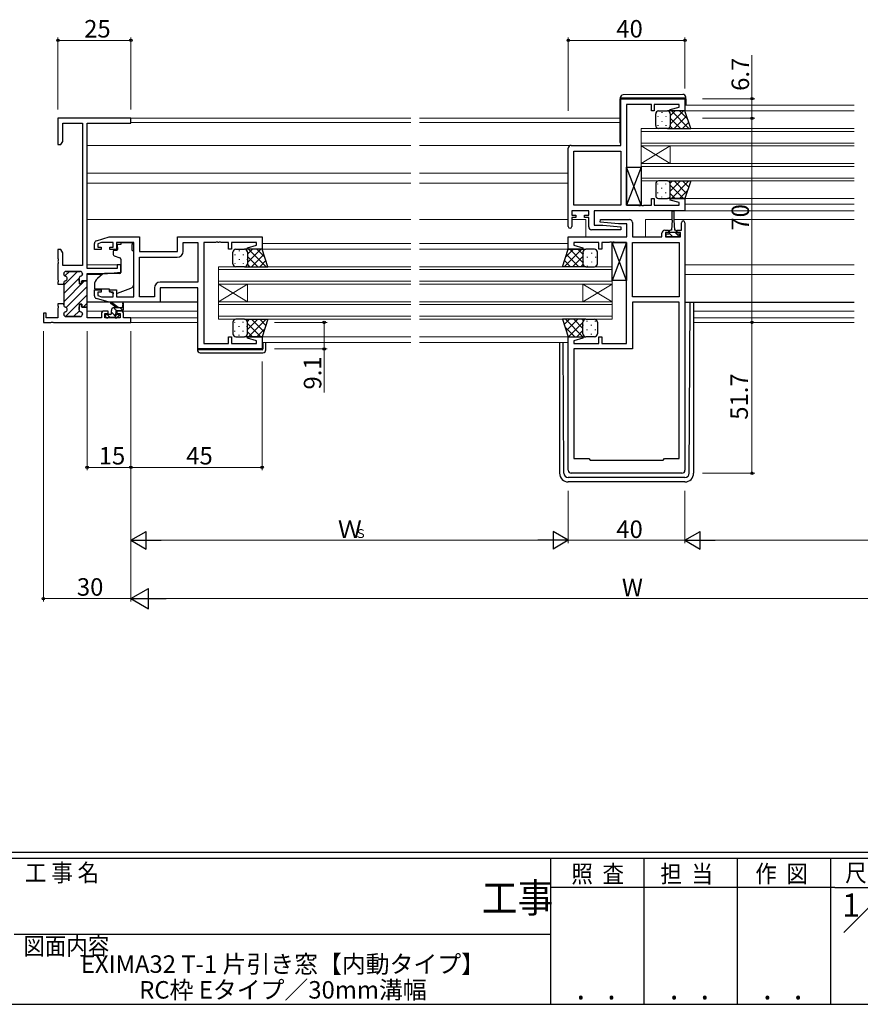
# Model space of a CAD drawing. Extents: x 0 to 1133, y 0 to 806.
# Drawn here: x 558 to 846, y 0 to 338 of the extents above; entities that cross this region are included whole.
import ezdxf
from ezdxf.enums import TextEntityAlignment as Align

# ---------------------------------------------------------------- set-up
doc = ezdxf.new("R2010")
doc.units = 0
doc.layers.add('USER1', color=3, linetype='CONTINUOUS')
doc.layers.add('YKK_ZWAK', color=7, linetype='CONTINUOUS')
for name, color, linetype, lineweight in [('YKK_11', 7, 'CONTINUOUS', 30), ('YKK_12', 2, 'CONTINUOUS', 13), ('YKK_13', 4, 'CONTINUOUS', 30), ('YKK_D', 6, 'CONTINUOUS', 13)]:
    doc.layers.add(name, color=color, linetype=linetype, lineweight=lineweight)
doc.styles.get("Standard").update_dxf_attribs({"font": 'ROMANS.SHX', "bigfont": 'EXTFONT.SHX'})
doc.styles.add('YKK_OSSTYLE1', font='romans.shx', dxfattribs={"width": 0.9, "bigfont": 'EXTFONT.SHX'})

# ---------------------------------------------------------------- blocks, each defined once
blk = doc.blocks.new('A201')
at = {"layer": 'YKK_ZWAK', "color": 254, "linetype": 'Continuous'}
for p, q in [((571, 35), (21, 35)), ((544, 34), (21, 34)), ((389, 34), (389, 9)), ((437, 34), (437, 9)), ((21, 9), (544, 9))]:
    blk.add_line(p, q, dxfattribs=at)
at = {"layer": 'YKK_ZWAK', "color": 131, "linetype": 'Continuous'}
for p, q in [((405, 34), (405, 9)), ((421, 34), (421, 9)), ((437.7, 29), (389, 29)), ((437.7, 29), (452, 29)), ((439.26, 21.33), (446.19, 28.25)), ((297, 21), (389, 21))]:
    blk.add_line(p, q, dxfattribs=at)
at = {"layer": 'YKK_ZWAK', "color": 131, "linetype": 'Continuous', "style": 'YKK_OSSTYLE1', "width": 0.9}
for s, height, p in [('工 事 名', 3, (298.87, 30.05)), ('照  査', 3, (392.56, 29.87)), ('担  当', 3, (407.82, 29.87)), ('作  図', 3, (424.09, 29.88)), ('尺  度', 3, (439.51, 30.04)), ('図面内容', 3, (298.58, 17.47)), (' ． ．', 3.5, (392.18, 9.75)), (' ． ．', 3.5, (408.18, 9.75)), (' ． ．', 3.5, (424.18, 9.75))]:
    blk.add_text(s, height=height, dxfattribs=at).set_placement(p)
at = {"layer": 'YKK_ZWAK', "color": 254, "linetype": 'Continuous', "style": 'YKK_OSSTYLE1', "width": 0.9}
blk.add_text('工事', height=5, dxfattribs=at).set_placement((377.17, 24.75))

msp = doc.modelspace()

# ---------------------------------------------------------------- linework, layer by layer
at = {"layer": 'YKK_11', "linetype": 'ByBlock', "lineweight": -2, "ltscale": 0.5}
for p, q in [((764.04, 294.5), (764.04, 310.5)), ((764.04, 310.5), (786.04, 310.5)), ((766.04, 308.57), (766.04, 274.03)), ((774.54, 308.57), (766.04, 308.57)), ((774.54, 306.3), (774.54, 308.57)), ((784.11, 308.57), (775.54, 308.57)), ((775.54, 308.57), (775.54, 306.3)), ((781.01, 306.82), (784.11, 307.65)), ((784.11, 307.65), (784.11, 308.57)), ((786.04, 310.5), (786.04, 306.3)), ((775.54, 306.3), (774.54, 306.3)), ((781.08, 306.3), (781.01, 306.82)), ((786.04, 306.3), (781.08, 306.3)), ((581.04, 252.3), (581.04, 302.17)), ((747.04, 294.5), (764.04, 294.5)), ((746.04, 266.7), (746.04, 293.5)), ((747.97, 274.03), (747.97, 292.57)), ((747.97, 292.57), (764.04, 292.57)), ((764.04, 292.57), (764.04, 274.03)), ((764.04, 292.57), (764.04, 274.03)), ((764.04, 274.03), (747.97, 274.03)), ((766.04, 274.03), (770.08, 274.03)), ((770.08, 274.03), (770.27, 273.91)), ((770.27, 273.91), (770.82, 273.91)), ((770.82, 273.91), (771, 274.03)), ((771, 274.03), (771.08, 274.03)), ((771.08, 274.03), (771.27, 273.91)), ((771.27, 273.91), (771.82, 273.91)), ((771.82, 273.91), (772, 274.03)), ((772, 274.03), (774.54, 274.03)), ((774.54, 274.03), (774.54, 276.3)), ((774.54, 276.3), (775.54, 276.3)), ((775.54, 276.3), (775.54, 274.03)), ((775.54, 274.03), (784.11, 274.03)), ((781.01, 275.78), (781.08, 276.3)), ((784.11, 274.95), (781.01, 275.78)), ((781.08, 276.3), (786.04, 276.3)), ((784.11, 274.03), (784.11, 274.95)), ((786.04, 276.3), (786.04, 272.1)), ((753.04, 272.1), (747.24, 272.1)), ((747.24, 272.1), (747.24, 270.6)), ((747.24, 270.6), (748.64, 270.6)), ((748.64, 270.6), (748.64, 269.8)), ((751.64, 269.8), (751.64, 270.6)), ((751.64, 270.6), (753.04, 270.6)), ((753.04, 270.6), (753.04, 272.1)), ((786.04, 272.1), (754.97, 272.1)), ((754.97, 272.1), (754.97, 267.1)), ((748.64, 269.8), (747.24, 269.8)), ((747.24, 269.8), (747.24, 266.7)), ((753.04, 269.8), (751.64, 269.8)), ((753.04, 266.6), (753.04, 269.8)), ((754.97, 267.1), (757.85, 267.1)), ((757.02, 268.14), (757.06, 269.1)), ((763.23, 267.6), (757.02, 268.14)), ((757.06, 269.1), (767.04, 269.1)), ((757.85, 267.1), (764.06, 266.56)), ((766.11, 267.6), (763.23, 267.6)), ((766.11, 263.1), (766.11, 267.6)), ((768.04, 268.1), (768.04, 263.1)), ((784.84, 265.4), (784.84, 268)), ((786.04, 268), (786.04, 183.1)), ((764.02, 265.6), (754.04, 265.6)), ((764.06, 266.56), (764.02, 265.6)), ((778.14, 263.1), (778.14, 264.4)), ((779.14, 265.4), (780.44, 265.4)), ((780.44, 264.6), (779.34, 264.6)), ((779.34, 264.6), (779.34, 263.1)), ((780.44, 265.4), (780.44, 264.6)), ((783.44, 264.6), (783.44, 265.4)), ((783.44, 265.4), (784.84, 265.4)), ((784.54, 264.6), (783.44, 264.6)), ((784.54, 263.1), (784.54, 264.6)), ((583.54, 258.8), (583.54, 260.86)), ((584.25, 261.81), (588.54, 263.1)), ((585.94, 261.17), (584.74, 260.81)), ((584.74, 260.81), (584.74, 259.6)), ((589.94, 261.17), (585.94, 261.17)), ((588.54, 263.1), (599.04, 263.1)), ((589.94, 259.6), (589.94, 261.17)), ((597.04, 261.17), (591.14, 261.17)), ((591.14, 261.17), (591.14, 258.8)), ((597.04, 242.63), (597.04, 261.17)), ((599.04, 263.1), (599.04, 258.1)), ((612.04, 258.1), (612.04, 263.1)), ((612.04, 263.1), (641.04, 263.1)), ((613.97, 258.17), (613.97, 261.17)), ((613.97, 261.17), (619.04, 261.17)), ((619.04, 261.17), (619.04, 247.63)), ((621.04, 261.17), (621.04, 226.63)), ((625.08, 261.17), (621.04, 261.17)), ((625.27, 261.29), (625.08, 261.17)), ((625.82, 261.29), (625.27, 261.29)), ((626, 261.17), (625.82, 261.29)), ((626.08, 261.17), (626, 261.17)), ((626.27, 261.29), (626.08, 261.17)), ((626.82, 261.29), (626.27, 261.29)), ((627, 261.17), (626.82, 261.29)), ((629.54, 261.17), (627, 261.17)), ((629.54, 258.9), (629.54, 261.17)), ((639.11, 261.17), (630.54, 261.17)), ((630.54, 261.17), (630.54, 258.9)), ((636.01, 259.42), (639.11, 260.25)), ((639.11, 260.25), (639.11, 261.17)), ((641.04, 263.1), (641.04, 258.9)), ((746.04, 258.9), (746.04, 263.1)), ((746.04, 263.1), (766.11, 263.1)), ((756.54, 261.17), (747.97, 261.17)), ((747.97, 261.17), (747.97, 260.25)), ((747.97, 260.25), (751.07, 259.42)), ((756.54, 258.9), (756.54, 261.17)), ((760.08, 261.17), (757.54, 261.17)), ((757.54, 261.17), (757.54, 258.9)), ((760.27, 261.29), (760.08, 261.17)), ((760.82, 261.29), (760.27, 261.29)), ((761, 261.17), (760.82, 261.29)), ((761.08, 261.17), (761, 261.17)), ((761.27, 261.29), (761.08, 261.17)), ((761.82, 261.29), (761.27, 261.29)), ((762, 261.17), (761.82, 261.29)), ((766.04, 261.17), (762, 261.17)), ((766.04, 226.63), (766.04, 261.17)), ((768.04, 263.1), (778.14, 263.1)), ((768.04, 242.63), (768.04, 261.17)), ((768.04, 242.63), (768.04, 261.17)), ((768.04, 261.17), (784.11, 261.17)), ((779.34, 263.1), (784.54, 263.1)), ((784.11, 261.17), (784.11, 242.63)), ((585.84, 258.8), (583.54, 258.8)), ((584.74, 259.6), (585.84, 259.6)), ((585.84, 259.6), (585.84, 258.8)), ((588.84, 258.8), (588.84, 259.6)), ((588.84, 259.6), (589.94, 259.6)), ((591.14, 258.8), (588.84, 258.8)), ((599.04, 258.1), (612.04, 258.1)), ((630.54, 258.9), (629.54, 258.9)), ((636.08, 258.9), (636.01, 259.42)), ((641.04, 258.9), (636.08, 258.9)), ((751, 258.9), (746.04, 258.9)), ((751.07, 259.42), (751, 258.9)), ((757.54, 258.9), (756.54, 258.9)), ((592.54, 253.6), (591.34, 253.6)), ((591.34, 253.6), (591.34, 252.3)), ((592.54, 250.99), (592.54, 253.6)), ((598.97, 242.63), (598.97, 256.17)), ((598.97, 242.63), (598.97, 256.17)), ((598.97, 256.17), (611.97, 256.17)), ((573.04, 250.4), (573.04, 250.5)), ((573.84, 251.3), (578.64, 251.3)), ((579.44, 250.5), (579.44, 250.4)), ((591.34, 252.3), (581.04, 252.3)), ((581.04, 248.05), (581.04, 250.6)), ((581.04, 248.05), (581.04, 250.6)), ((581.04, 250.6), (588.04, 250.6)), ((588.04, 250.6), (592.54, 250.99)), ((573.04, 246.9), (573.04, 247.3)), ((573.04, 246.9), (573.04, 240.2)), ((578.25, 248.76), (578.44, 247.05)), ((578.44, 247.05), (579.24, 247.05)), ((581.04, 248.05), (579.24, 248.05)), ((579.24, 247.05), (579.24, 248.05)), ((579.24, 248.05), (581.04, 248.05)), ((581.04, 239.05), (581.04, 248.05)), ((619.04, 247.63), (606.11, 247.63)), ((583.54, 242.95), (583.54, 245)), ((583.54, 245), (585.84, 245)), ((585.84, 244.2), (584.74, 244.2)), ((584.74, 244.2), (584.74, 242.99)), ((585.84, 245), (585.84, 244.2)), ((588.84, 244.2), (588.84, 245)), ((588.84, 245), (591.14, 245)), ((589.94, 244.2), (588.84, 244.2)), ((589.94, 242.63), (589.94, 244.2)), ((591.14, 245), (591.14, 242.63)), ((604.11, 245.63), (604.11, 242.63)), ((619.04, 245.7), (606.04, 245.7)), ((606.04, 245.7), (606.04, 240.7)), ((619.04, 224.7), (619.04, 245.7)), ((573.04, 240.2), (571.04, 240.2)), ((573.04, 240.2), (571.04, 240.2)), ((571.04, 240.2), (571.04, 239.51)), ((573.04, 240.2), (573.04, 239.8)), ((578.25, 238.34), (578.44, 240.05)), ((578.44, 240.05), (579.24, 240.05)), ((579.24, 240.05), (579.24, 239.05)), ((588.54, 240.7), (584.25, 241.99)), ((584.74, 242.99), (585.94, 242.63)), ((585.94, 242.63), (589.94, 242.63)), ((606.04, 240.7), (588.54, 240.7)), ((591.14, 242.63), (597.04, 242.63)), ((604.11, 242.63), (598.97, 242.63)), ((784.11, 242.63), (768.04, 242.63)), ((784.11, 240.7), (768.04, 240.7)), ((768.04, 240.7), (768.04, 224.7)), ((784.11, 187.1), (784.11, 240.7)), ((784.11, 187.1), (784.11, 240.7)), ((567.04, 237), (566.04, 237)), ((566.04, 237), (566.04, 233.8)), ((567.04, 235.43), (567.04, 237)), ((571.04, 239.51), (571.16, 239.33)), ((571.16, 238.78), (571.04, 238.59)), ((571.04, 238.59), (571.04, 235.43)), ((571.16, 239.33), (571.16, 238.78)), ((573.04, 236.7), (573.04, 236.6)), ((579.24, 239.05), (581.04, 239.05)), ((579.44, 236.6), (579.44, 236.7)), ((566.04, 233.8), (568.58, 233.8)), ((571.04, 235.43), (567.04, 235.43)), ((568.58, 233.8), (568.77, 233.92)), ((568.77, 233.92), (569.32, 233.92)), ((569.32, 233.92), (569.5, 233.8)), ((573.84, 235.8), (578.64, 235.8)), ((621.04, 226.63), (629.54, 226.63)), ((629.54, 226.63), (629.54, 228.9)), ((629.54, 228.9), (630.54, 228.9)), ((630.54, 228.9), (630.54, 226.63)), ((630.54, 226.63), (639.11, 226.63)), ((636.01, 228.38), (636.08, 228.9)), ((639.11, 227.55), (636.01, 228.38)), ((636.08, 228.9), (641.04, 228.9)), ((639.11, 226.63), (639.11, 227.55)), ((641.04, 228.9), (641.04, 224.7)), ((746.04, 183.1), (746.04, 228.9)), ((746.04, 228.9), (751, 228.9)), ((751.07, 228.38), (747.97, 227.55)), ((747.97, 227.55), (747.97, 226.63)), ((747.97, 226.63), (756.54, 226.63)), ((751, 228.9), (751.07, 228.38)), ((756.54, 226.63), (756.54, 228.9)), ((756.54, 228.9), (757.54, 228.9)), ((757.54, 228.9), (757.54, 226.63)), ((757.54, 226.63), (766.04, 226.63)), ((641.04, 224.7), (619.04, 224.7)), ((768.04, 224.7), (747.97, 224.7)), ((747.97, 224.7), (747.97, 187.1)), ((747.97, 187.1), (753.04, 187.1)), ((753.04, 187.1), (753.54, 186.6)), ((753.54, 186.6), (778.54, 186.6)), ((778.54, 186.6), (779.04, 187.1)), ((779.04, 187.1), (784.11, 187.1)), ((785.04, 182.1), (747.04, 182.1))]:
    msp.add_line(p, q, dxfattribs=at)
at = {"layer": 'YKK_11', "linetype": 'ByBlock', "lineweight": 30, "ltscale": 0.5}
for p, q in [((596.04, 303.8), (571.04, 303.8)), ((571.04, 303.8), (571.04, 294.8)), ((572.67, 295.89), (572.67, 302.17)), ((572.67, 302.17), (579.41, 302.17)), ((579.41, 302.17), (579.41, 253.3)), ((581.04, 252.3), (581.04, 302.17)), ((581.04, 302.17), (596.04, 302.17)), ((596.04, 302.17), (596.04, 303.8)), ((571.04, 294.8), (572.04, 294.8)), ((572.04, 294.8), (572.67, 295.89)), ((572.04, 258.8), (571.04, 258.8)), ((571.04, 258.8), (571.04, 255.76)), ((572.67, 257.71), (572.04, 258.8)), ((572.67, 253.3), (572.67, 257.71)), ((571.04, 255.76), (571.16, 255.58)), ((571.16, 255.03), (571.04, 254.84)), ((571.04, 254.84), (571.04, 254.76)), ((571.04, 254.76), (571.16, 254.58)), ((571.16, 254.03), (571.04, 253.84)), ((571.04, 253.84), (571.04, 248.51)), ((571.16, 255.58), (571.16, 255.03)), ((571.16, 254.58), (571.16, 254.03)), ((579.41, 253.3), (572.67, 253.3)), ((573.04, 250.5), (573.04, 250.4)), ((578.64, 251.3), (573.84, 251.3)), ((579.44, 250.4), (579.44, 250.5)), ((571.04, 248.51), (571.16, 248.33)), ((571.16, 247.78), (571.04, 247.59)), ((571.04, 247.59), (571.04, 246.9)), ((571.04, 246.9), (573.04, 246.9)), ((571.16, 248.33), (571.16, 247.78)), ((573.04, 247.3), (573.04, 246.9)), ((573.04, 246.9), (573.04, 247.3)), ((573.04, 246.9), (573.04, 240.2)), ((578.44, 247.05), (578.25, 248.76)), ((579.24, 247.05), (578.44, 247.05)), ((581.04, 248.05), (579.24, 248.05)), ((579.24, 248.05), (579.24, 247.05)), ((573.04, 239.8), (573.04, 240.2)), ((573.04, 240.2), (573.04, 239.8)), ((578.44, 240.05), (578.25, 238.34)), ((579.24, 240.05), (578.44, 240.05)), ((579.24, 239.05), (579.24, 240.05)), ((573.04, 236.6), (573.04, 236.7)), ((581.04, 239.05), (579.24, 239.05)), ((579.44, 236.7), (579.44, 236.6)), ((581.04, 235.43), (581.04, 239.05)), ((585.94, 236.7), (585.94, 235.43)), ((588.24, 237.7), (586.94, 237.7)), ((587.14, 235.43), (587.14, 236.9)), ((587.14, 236.9), (588.24, 236.9)), ((588.24, 236.9), (588.24, 237.7)), ((592.54, 237.7), (591.24, 237.7)), ((591.24, 237.7), (591.24, 236.9)), ((591.24, 236.9), (592.34, 236.9)), ((592.34, 236.9), (592.34, 235.43)), ((593.54, 235.43), (593.54, 236.7)), ((569.5, 233.8), (596.04, 233.8)), ((578.64, 235.8), (573.84, 235.8)), ((585.94, 235.43), (581.04, 235.43)), ((592.34, 235.43), (587.14, 235.43)), ((596.04, 235.43), (593.54, 235.43)), ((596.04, 233.8), (596.04, 235.43))]:
    msp.add_line(p, q, dxfattribs=at)
at = {"layer": 'YKK_11', "linetype": 'Continuous', "lineweight": 13}
for p, q in [((573.04, 246.57), (577.77, 251.3)), ((573.38, 249.74), (574.94, 251.3)), ((578.97, 249.67), (579.37, 250.07)), ((573.04, 243.74), (578.25, 248.95)), ((573.04, 240.91), (580.18, 248.05)), ((573.62, 235.83), (581.04, 243.26)), ((573.88, 238.92), (581.04, 246.08)), ((579.66, 239.05), (581.04, 240.43)), ((576.41, 235.8), (578.39, 237.78))]:
    msp.add_line(p, q, dxfattribs=at)
at = {"layer": 'YKK_11', "linetype": 'ByBlock', "lineweight": -2, "ltscale": 0.5}
for centre, radius, start, end in [((747.04, 293.5), 1, 90, 180), ((767.04, 268.1), 1, 0, 90), ((785.44, 268), 0.6, 360, 180), ((746.64, 266.7), 0.6, 180, 0), ((754.04, 266.6), 1, 180, 270), ((779.14, 264.4), 1, 90, 180), ((584.54, 260.86), 1, 106.6993, 180), ((611.97, 258.17), 2, 270, 360), ((573.84, 250.5), 0.8, 90, 180), ((573.84, 250.4), 0.8, 180, 255.5225), ((578.64, 250.5), 0.8, 0, 90), ((578.64, 250.4), 0.8, 284.4775, 360), ((573.84, 247.3), 0.8, 104.4775, 180), ((573.44, 248.85), 0.8, 284.4775, 75.5225), ((579.04, 248.85), 0.8, 104.4775, 186.503), ((606.11, 245.63), 2, 90, 180), ((573.84, 239.8), 0.8, 180, 255.5225), ((584.54, 242.95), 1, 180, 253.3007), ((573.84, 236.7), 0.8, 104.4775, 180), ((573.84, 236.6), 0.8, 180, 270), ((573.44, 238.25), 0.8, 284.4775, 75.5225), ((579.04, 238.25), 0.8, 173.497, 255.5225), ((578.64, 236.6), 0.8, 270, 360), ((578.64, 236.7), 0.8, 0, 75.5225), ((747.04, 183.1), 1, 180, 270), ((785.04, 183.1), 1, 270, 360)]:
    msp.add_arc(centre, radius, start, end, dxfattribs=at)
at = {"layer": 'YKK_11', "linetype": 'ByBlock', "lineweight": 30, "ltscale": 0.5}
for centre, radius, start, end in [((573.84, 250.5), 0.8, 90, 180), ((573.84, 250.4), 0.8, 180, 255.5225), ((578.64, 250.5), 0.8, 0, 90), ((578.64, 250.4), 0.8, 284.4775, 360), ((573.84, 247.3), 0.8, 104.4775, 180), ((573.44, 248.85), 0.8, 284.4775, 75.5225), ((579.04, 248.85), 0.8, 104.4775, 186.503), ((573.84, 239.8), 0.8, 180, 255.5225), ((573.84, 236.7), 0.8, 104.4775, 180), ((573.84, 236.6), 0.8, 180, 270), ((573.44, 238.25), 0.8, 284.4775, 75.5225), ((579.04, 238.25), 0.8, 173.497, 255.5225), ((578.64, 236.6), 0.8, 270, 360), ((578.64, 236.7), 0.8, 0, 75.5225), ((586.94, 236.7), 1, 90, 180), ((592.54, 236.7), 1, 0, 90)]:
    msp.add_arc(centre, radius, start, end, dxfattribs=at)
at = {"layer": 'YKK_12'}
for p, q in [((786.04, 308.3), (844.04, 308.3)), ((786.04, 306.3), (844.04, 306.3)), ((595.74, 303.8), (692.04, 303.8)), ((596.04, 302.4), (692.04, 302.4)), ((763.84, 303.8), (695.04, 303.8)), ((763.84, 302.4), (695.04, 302.4)), ((771.04, 300.3), (771.04, 294.3)), ((771.04, 300.3), (844.04, 300.3)), ((771.04, 299.3), (844.04, 299.3)), ((581.04, 294.5), (692.04, 294.5)), ((747.04, 294.5), (695.04, 294.5)), ((771.04, 295.3), (844.04, 295.3)), ((771.04, 294.3), (771.04, 288.3)), ((771.04, 294.3), (781.04, 288.3)), ((771.04, 288.3), (781.04, 294.3)), ((771.04, 294.3), (844.04, 294.3)), ((781.04, 294.3), (781.04, 288.3)), ((771.04, 288.3), (771.04, 282.3)), ((771.04, 288.3), (844.04, 288.3)), ((771.04, 287.3), (844.04, 287.3)), ((581.04, 285), (692.04, 285)), ((746.04, 285), (695.04, 285)), ((581.04, 281.6), (692.04, 281.6)), ((746.04, 281.6), (695.04, 281.6)), ((771.04, 283.3), (844.04, 283.3)), ((771.04, 282.3), (844.04, 282.3)), ((844.04, 276.3), (786.04, 276.3)), ((786.04, 274.3), (844.04, 274.3)), ((785.54, 272.1), (800.04, 272.1)), ((800.04, 272.1), (844.04, 272.1)), ((581.04, 269.1), (692.04, 269.1)), ((746.04, 269.1), (695.04, 269.1)), ((752.04, 269.1), (747.24, 269.1)), ((752.04, 269.1), (752.04, 263.1)), ((781.69, 269.1), (772.54, 269.1)), ((772.54, 269.1), (772.54, 263.21)), ((800.04, 269.1), (782.19, 269.1)), ((800.04, 269.1), (844.04, 269.1)), ((641.04, 260.9), (692.04, 260.9)), ((746.04, 260.9), (695.04, 260.9)), ((640.8, 258.9), (692.04, 258.9)), ((746.29, 258.9), (695.04, 258.9)), ((592.54, 253.6), (581.04, 253.6)), ((786.04, 253.6), (844.04, 253.6)), ((586.16, 250.2), (581.04, 250.2)), ((626.04, 252.9), (626.04, 246.9)), ((626.04, 252.9), (692.04, 252.9)), ((626.04, 251.9), (692.04, 251.9)), ((761.04, 252.9), (695.04, 252.9)), ((761.04, 251.9), (695.04, 251.9)), ((761.04, 246.9), (761.04, 252.9)), ((786.04, 250.2), (844.04, 250.2)), ((626.04, 247.9), (692.04, 247.9)), ((626.04, 246.9), (626.04, 240.9)), ((626.04, 246.9), (636.04, 240.9)), ((626.04, 240.9), (636.04, 246.9)), ((626.04, 246.9), (692.04, 246.9)), ((636.04, 246.9), (636.04, 240.9)), ((761.04, 247.9), (695.04, 247.9)), ((761.04, 246.9), (695.04, 246.9)), ((751.04, 246.9), (751.04, 240.9)), ((761.04, 246.9), (751.04, 240.9)), ((761.04, 240.9), (751.04, 246.9)), ((761.04, 246.9), (761.04, 240.9)), ((626.04, 240.9), (626.04, 234.9)), ((626.04, 240.9), (692.04, 240.9)), ((626.04, 239.9), (692.04, 239.9)), ((761.04, 240.9), (695.04, 240.9)), ((761.04, 239.9), (695.04, 239.9)), ((761.04, 234.9), (761.04, 240.9)), ((586.94, 237.7), (581.04, 237.7)), ((618.84, 237.7), (592.54, 237.7)), ((789.04, 237.7), (844.04, 237.7)), ((618.84, 235.43), (595.74, 235.43)), ((618.84, 233.8), (595.74, 233.8)), ((626.04, 235.9), (692.04, 235.9)), ((626.04, 234.9), (692.04, 234.9)), ((761.04, 235.9), (695.04, 235.9)), ((761.04, 234.9), (695.04, 234.9)), ((789.04, 235.43), (844.04, 235.43)), ((789.04, 233.8), (844.04, 233.8)), ((640.54, 228.9), (692.04, 228.9)), ((641.04, 226.9), (692.04, 226.9)), ((746.54, 228.9), (695.04, 228.9)), ((746.04, 226.9), (695.04, 226.9))]:
    msp.add_line(p, q, dxfattribs=at)
at = {"layer": 'YKK_13'}
for p, q in [((763.84, 310.81), (763.84, 310.8)), ((763.84, 310.8), (764.34, 310.8)), ((763.84, 310.8), (763.84, 310.5)), ((764.34, 310.8), (785.84, 310.8)), ((785.33, 311.99), (764.83, 311.81)), ((785.84, 310.8), (786.34, 310.8)), ((786.34, 310.8), (786.34, 310.99)), ((786.34, 310.5), (786.34, 310.8)), ((763.84, 295.5), (763.84, 310.5)), ((786.34, 310.5), (786.34, 308.3)), ((776.04, 301.3), (776.04, 305.3)), ((777.04, 306.3), (780.04, 306.3)), ((786.04, 306.3), (780.04, 306.3)), ((781.04, 305.3), (781.04, 301.3)), ((781.04, 305.3), (781.04, 301.3)), ((788.04, 300.3), (786.04, 306.3)), ((780.04, 300.3), (777.04, 300.3)), ((780.04, 300.3), (788.04, 300.3)), ((771.04, 274.03), (766.04, 287.03)), ((771.04, 287.03), (766.04, 274.03)), ((766.04, 274.03), (766.04, 287.03)), ((766.04, 287.03), (771.04, 287.03)), ((771.04, 287.03), (771.04, 274.03)), ((776.04, 281.3), (776.04, 277.3)), ((780.04, 282.3), (777.04, 282.3)), ((780.04, 282.3), (788.04, 282.3)), ((781.04, 277.3), (781.04, 281.3)), ((781.04, 277.3), (781.04, 281.3)), ((788.04, 282.3), (786.04, 276.3)), ((771.04, 274.03), (766.04, 274.03)), ((777.04, 276.3), (780.04, 276.3)), ((786.04, 276.3), (780.04, 276.3)), ((781.69, 268.9), (781.69, 271.85)), ((782.19, 271.85), (782.19, 268.9)), ((781.69, 268.9), (781.44, 265.4)), ((782.19, 268.9), (782.44, 265.4)), ((779.64, 263.1), (779.64, 264.2)), ((779.64, 264.2), (780.69, 264.2)), ((780.69, 265), (780.69, 264.2)), ((780.69, 264.7), (783.19, 264.7)), ((781.44, 265.4), (781.09, 265.4)), ((782.79, 265.4), (782.44, 265.4)), ((783.19, 264.2), (783.19, 265)), ((783.19, 264.2), (784.24, 264.2)), ((784.24, 264.2), (784.24, 263.1)), ((592.64, 260.5), (591.47, 260.5)), ((591.47, 259.5), (591.47, 260.5)), ((592.64, 261.17), (596.44, 261.17)), ((592.64, 261.17), (592.64, 260.5)), ((596.44, 261.17), (596.44, 260.5)), ((596.44, 259.5), (596.44, 260.5)), ((766.04, 248.17), (761.04, 261.17)), ((766.04, 261.17), (761.04, 248.17)), ((761.04, 248.17), (761.04, 261.17)), ((761.04, 261.17), (766.04, 261.17)), ((766.04, 261.17), (766.04, 248.17)), ((784.24, 263.1), (779.64, 263.1)), ((589.94, 258.2), (589.94, 257.15)), ((591.17, 258.5), (590.24, 258.5)), ((590.27, 256.68), (592.27, 255.95)), ((591.47, 259.5), (591.47, 258.8)), ((596.44, 258.5), (596.44, 259.5)), ((596.44, 258.5), (597.04, 258.5)), ((597.04, 246.95), (597.04, 258.5)), ((631.04, 253.9), (631.04, 257.9)), ((632.04, 258.9), (635.04, 258.9)), ((641.04, 258.9), (635.04, 258.9)), ((636.04, 257.9), (636.04, 253.9)), ((636.04, 257.9), (636.04, 253.9)), ((643.04, 252.9), (641.04, 258.9)), ((744.04, 252.9), (746.04, 258.9)), ((746.04, 258.9), (752.04, 258.9)), ((751.04, 257.9), (751.04, 253.9)), ((751.04, 257.9), (751.04, 253.9)), ((755.04, 258.9), (752.04, 258.9)), ((756.04, 253.9), (756.04, 257.9)), ((592.54, 255.5), (592.54, 250.9)), ((586.3, 250.32), (584.61, 248.9)), ((592.32, 250.6), (586.94, 250.55)), ((635.04, 252.9), (632.04, 252.9)), ((635.04, 252.9), (643.04, 252.9)), ((752.04, 252.9), (744.04, 252.9)), ((752.04, 252.9), (755.04, 252.9)), ((583.54, 246.6), (583.54, 245.3)), ((766.04, 248.17), (761.04, 248.17)), ((583.54, 245.3), (588.54, 245.3)), ((588.54, 245.3), (588.54, 245)), ((588.54, 245), (588.54, 244.5)), ((589.85, 243.89), (588.54, 244.5)), ((591.41, 243.86), (596.05, 245.54)), ((588.61, 240.7), (581.04, 240.7)), ((591.04, 238.93), (589.22, 240.33)), ((591.64, 238.93), (589.42, 240.61)), ((593.24, 240.06), (593.04, 238.93)), ((593.54, 238.23), (593.54, 240.23)), ((619.04, 240.7), (605.54, 240.7)), ((619.04, 240.2), (618.84, 240.2)), ((618.84, 240.2), (618.84, 224.7)), ((786.04, 240.7), (786.34, 240.7)), ((786.04, 240.7), (844.04, 240.7)), ((787.55, 182.1), (787.83, 240.7)), ((789.04, 240.7), (789.04, 182.1)), ((589.04, 236.53), (587.64, 236.53)), ((589.34, 236.83), (589.34, 237.93)), ((590.34, 238.93), (593.54, 238.93)), ((590.94, 236.99), (590.94, 237.63)), ((591.24, 237.93), (593.24, 237.93)), ((591.74, 236.53), (591.4, 236.53)), ((587.34, 236.23), (587.34, 235.73)), ((587.64, 235.43), (588.14, 235.43)), ((588.34, 235.63), (590.44, 235.63)), ((590.64, 235.43), (591.24, 235.43)), ((591.45, 235.52), (591.95, 236.02)), ((631.04, 233.9), (631.04, 229.9)), ((635.04, 234.9), (632.04, 234.9)), ((635.04, 234.9), (643.04, 234.9)), ((636.04, 229.9), (636.04, 233.9)), ((636.04, 229.9), (636.04, 233.9)), ((643.04, 234.9), (641.04, 228.9)), ((752.04, 234.9), (744.04, 234.9)), ((744.04, 234.9), (746.04, 228.9)), ((751.04, 229.9), (751.04, 233.9)), ((751.04, 229.9), (751.04, 233.9)), ((752.04, 234.9), (755.04, 234.9)), ((756.04, 233.9), (756.04, 229.9)), ((632.04, 228.9), (635.04, 228.9)), ((641.04, 228.9), (635.04, 228.9)), ((641.34, 226.9), (641.34, 224.7)), ((642.34, 224.4), (642.34, 226.9)), ((743.04, 226.9), (743.04, 182.1)), ((744.53, 182.1), (744.32, 226.9)), ((746.04, 228.9), (752.04, 228.9)), ((755.04, 228.9), (752.04, 228.9)), ((618.84, 224.7), (618.84, 224.4)), ((619.34, 224.4), (618.84, 224.4)), ((641.04, 224.4), (619.34, 224.4)), ((619.84, 223.4), (641.34, 223.4)), ((786.05, 180.6), (746.03, 180.6)), ((786.04, 179.1), (746.04, 179.1))]:
    msp.add_line(p, q, dxfattribs=at)
at = {"layer": 'YKK_13', "linetype": 'Continuous'}
for p, q in [((776.71, 304.47), (776.71, 304.27)), ((778.12, 305.88), (778.12, 305.68)), ((779.54, 304.47), (779.54, 304.27)), ((780.95, 305.72), (780.95, 305.68)), ((781.04, 304.61), (782.73, 306.3)), ((781.04, 301.78), (785.56, 306.3)), ((781.41, 306.3), (787.41, 300.3)), ((782.39, 300.3), (786.63, 304.54)), ((784.24, 306.3), (786.94, 303.6)), ((776.71, 301.44), (776.71, 301.24)), ((778.12, 302.85), (778.12, 302.65)), ((779.54, 301.44), (779.54, 301.24)), ((780.95, 302.85), (780.95, 302.65)), ((781.01, 301.05), (781.75, 300.3)), ((781.04, 303.84), (784.58, 300.3)), ((785.22, 300.3), (787.33, 302.42)), ((776.71, 281.17), (776.71, 281.34)), ((779.54, 281.17), (779.54, 281.37)), ((781.01, 281.56), (781.75, 282.3)), ((781.04, 278.76), (784.58, 282.3)), ((781.04, 280.82), (785.56, 276.3)), ((781.41, 276.3), (787.41, 282.3)), ((782.39, 282.3), (786.63, 278.06)), ((785.22, 282.3), (787.33, 280.18)), ((776.71, 278.14), (776.71, 278.34)), ((778.12, 279.75), (778.12, 279.95)), ((778.12, 276.72), (778.12, 276.92)), ((779.54, 278.14), (779.54, 278.34)), ((780.95, 279.75), (780.95, 279.95)), ((780.95, 276.89), (780.95, 276.92)), ((781.04, 277.99), (782.73, 276.3)), ((784.24, 276.3), (786.94, 279.01)), ((781.94, 263.11), (780.69, 264.36)), ((784.19, 263.1), (782.59, 264.7)), ((779.7, 263.1), (779.64, 263.16)), ((781.95, 263.1), (781.94, 263.11)), ((631.71, 257.07), (631.71, 256.87)), ((633.12, 258.48), (633.12, 258.28)), ((634.54, 257.07), (634.54, 256.87)), ((635.95, 258.32), (635.95, 258.28)), ((636.04, 257.21), (637.73, 258.9)), ((636.04, 254.38), (640.56, 258.9)), ((636.41, 258.9), (642.41, 252.9)), ((637.39, 252.9), (641.63, 257.14)), ((639.24, 258.9), (641.94, 256.2)), ((750.67, 258.9), (744.67, 252.9)), ((747.84, 258.9), (745.14, 256.2)), ((749.69, 252.9), (745.45, 257.14)), ((751.04, 254.38), (746.52, 258.9)), ((751.04, 257.21), (749.35, 258.9)), ((751.13, 257.65), (751.13, 257.45)), ((753.96, 257.65), (753.96, 257.45)), ((631.71, 254.04), (631.71, 253.84)), ((633.12, 255.45), (633.12, 255.25)), ((634.54, 254.04), (634.54, 253.84)), ((635.95, 255.45), (635.95, 255.25)), ((636.01, 253.65), (636.75, 252.9)), ((636.04, 256.44), (639.58, 252.9)), ((640.22, 252.9), (642.33, 255.02)), ((746.86, 252.9), (744.75, 255.02)), ((751.04, 256.44), (747.5, 252.9)), ((751.07, 253.65), (750.33, 252.9)), ((751.13, 254.62), (751.13, 254.42)), ((752.55, 256.24), (752.55, 256.04)), ((752.55, 253.21), (752.55, 253.01)), ((753.96, 254.62), (753.96, 254.42)), ((755.38, 256.24), (755.38, 256.04)), ((755.38, 253.21), (755.38, 253.01)), ((588.79, 235.63), (587.89, 236.53)), ((591.24, 235.43), (589.34, 237.33)), ((591.05, 237.86), (590.03, 238.88)), ((593.23, 237.93), (592.23, 238.93)), ((631.71, 233.77), (631.71, 233.94)), ((634.54, 233.77), (634.54, 233.97)), ((636.01, 234.16), (636.75, 234.9)), ((636.04, 231.36), (639.58, 234.9)), ((636.04, 233.42), (640.56, 228.9)), ((636.41, 228.9), (642.41, 234.9)), ((637.39, 234.9), (641.63, 230.66)), ((640.22, 234.9), (642.33, 232.78)), ((746.46, 234.9), (744.65, 233.08)), ((751.07, 228.9), (745.07, 234.9)), ((749.29, 234.9), (745.35, 230.96)), ((751.04, 233.82), (746.12, 228.9)), ((751.04, 231.76), (747.9, 234.9)), ((751.19, 234.44), (750.73, 234.9)), ((751.13, 232.75), (751.13, 232.95)), ((752.55, 234.17), (752.55, 234.37)), ((753.96, 232.75), (753.96, 232.95)), ((755.38, 234.17), (755.38, 234.37)), ((631.71, 230.74), (631.71, 230.94)), ((633.12, 232.35), (633.12, 232.55)), ((634.54, 230.74), (634.54, 230.94)), ((635.95, 232.35), (635.95, 232.55)), ((636.04, 230.59), (637.73, 228.9)), ((639.24, 228.9), (641.94, 231.61)), ((748.24, 228.9), (744.94, 232.21)), ((751.04, 230.99), (748.95, 228.9)), ((751.13, 229.72), (751.13, 229.92)), ((752.55, 231.14), (752.55, 231.34)), ((753.96, 229.72), (753.96, 229.92)), ((755.38, 231.14), (755.38, 231.34)), ((633.12, 229.32), (633.12, 229.52)), ((635.95, 229.49), (635.95, 229.52)), ((751.81, 228.93), (751.78, 228.9))]:
    msp.add_line(p, q, dxfattribs=at)
at = {"layer": 'YKK_13'}
for centre, radius, start, end in [((764.84, 310.81), 1, 90.5, 180), ((785.34, 310.99), 1, 0, 90.5), ((777.04, 305.3), 1, 89.9999, 179.9999), ((780.04, 305.3), 1, 359.9999, 89.9999), ((780.04, 305.3), 1, 359.9999, 89.9999), ((777.04, 301.3), 1, 179.9999, 269.9999), ((780.04, 301.3), 1, 269.9999, 359.9999), ((780.04, 301.3), 1, 269.9999, 359.9999), ((764.34, 295.5), 0.5, 180, 233.1302), ((777.04, 281.3), 1, 90.0001, 180.0001), ((780.04, 281.3), 1, 0.0001, 90.0001), ((780.04, 281.3), 1, 0.0001, 90.0001), ((777.04, 277.3), 1, 180.0001, 270.0001), ((780.04, 277.3), 1, 270.0001, 0.0001), ((780.04, 277.3), 1, 270.0001, 0.0001), ((781.94, 271.85), 0.25, 0, 180), ((781.09, 265), 0.4, 90, 180), ((782.79, 265), 0.4, 0, 90), ((590.24, 258.2), 0.3, 90, 180), ((590.44, 257.15), 0.5, 180, 250), ((591.17, 258.8), 0.3, 270, 0), ((632.04, 257.9), 1, 89.9999, 179.9999), ((635.04, 257.9), 1, 359.9999, 89.9999), ((635.04, 257.9), 1, 359.9999, 89.9999), ((752.04, 257.9), 1, 90.0001, 180.0001), ((752.04, 257.9), 1, 90.0001, 180.0001), ((755.04, 257.9), 1, 0.0001, 90.0001), ((592.04, 255.5), 0.5, 0, 70), ((632.04, 253.9), 1, 179.9999, 269.9999), ((635.04, 253.9), 1, 269.9999, 359.9999), ((635.04, 253.9), 1, 269.9999, 359.9999), ((752.04, 253.9), 1, 180.0001, 270.0001), ((752.04, 253.9), 1, 180.0001, 270.0001), ((755.04, 253.9), 1, 270.0001, 0.0001), ((586.95, 249.55), 1, 90.5, 130), ((592.24, 250.9), 0.3, 270.5, 0), ((586.54, 246.6), 3, 130, 180), ((595.54, 246.95), 1.5, 289.8533, 0), ((590.27, 244.8), 1, 245, 262.5931), ((591.07, 244.8), 1, 273.8868, 289.8533), ((589.24, 240.53), 0.2, 24.4171, 264.4171), ((593.34, 240.23), 0.2, 360, 240), ((587.64, 236.23), 0.3, 90, 180), ((589.04, 236.83), 0.3, 270, 360), ((590.34, 237.93), 1, 90, 180), ((590.94, 236.53), 0.25, 123.0557, 326.9443), ((590.64, 236.99), 0.3, 303.0557, 360), ((591.24, 237.63), 0.3, 90, 180), ((591.4, 236.23), 0.3, 90, 146.9443), ((591.74, 236.23), 0.3, 315, 90), ((593.24, 238.23), 0.3, 270, 360), ((587.64, 235.73), 0.3, 180, 270), ((588.14, 235.63), 0.2, 270, 360), ((590.64, 235.63), 0.2, 180, 270), ((591.24, 235.73), 0.3, 270, 315), ((632.04, 233.9), 1, 90.0001, 180.0001), ((635.04, 233.9), 1, 0.0001, 90.0001), ((635.04, 233.9), 1, 0.0001, 90.0001), ((752.04, 233.9), 1, 89.9999, 179.9999), ((752.04, 233.9), 1, 89.9999, 179.9999), ((755.04, 233.9), 1, 359.9999, 89.9999), ((632.04, 229.9), 1, 180.0001, 270.0001), ((635.04, 229.9), 1, 270.0001, 0.0001), ((635.04, 229.9), 1, 270.0001, 0.0001), ((752.04, 229.9), 1, 179.9999, 269.9999), ((752.04, 229.9), 1, 179.9999, 269.9999), ((755.04, 229.9), 1, 269.9999, 359.9999), ((619.84, 224.4), 1, 180, 270), ((641.04, 224.7), 0.3, 270, 0), ((641.34, 224.4), 1, 270, 0), ((746.04, 182.1), 3, 180, 270), ((746.03, 182.1), 1.5, 180.2772, 270), ((786.04, 182.1), 3, 270, 0), ((786.05, 182.1), 1.5, 270, 359.7228)]:
    msp.add_arc(centre, radius, start, end, dxfattribs=at)
at = {"layer": 'YKK_D'}
for p, q in [((571.04, 306.8), (571.04, 331.5)), ((596.04, 306.8), (596.04, 331.5)), ((571.04, 330.5), (596.04, 330.5))]:
    msp.add_line(p, q, dxfattribs=at)
at = {"layer": 'YKK_D', "ltscale": 1.5}
for p, q in [((746.04, 306.35), (746.04, 331.5)), ((786.04, 314), (786.04, 331.5)), ((786.04, 330.5), (746.04, 330.5)), ((809.04, 310.5), (809.04, 325.4)), ((792.04, 310.5), (810.04, 310.5)), ((809.04, 303.8), (809.04, 310.5)), ((792.04, 303.8), (810.04, 303.8)), ((809.04, 303.8), (809.04, 233.8)), ((645.34, 233.8), (663.34, 233.8)), ((662.34, 233.8), (662.34, 224.7)), ((792.04, 233.8), (810.04, 233.8)), ((792.04, 233.8), (810.04, 233.8)), ((809.04, 233.8), (809.04, 182.1)), ((566.04, 230.8), (566.04, 138.1)), ((581.04, 230.8), (581.04, 183.1)), ((596.04, 230.8), (596.04, 138.1)), ((596.04, 230.8), (596.04, 183.1)), ((596.04, 230.8), (596.04, 183.1)), ((645.34, 224.7), (663.34, 224.7)), ((662.34, 224.7), (662.34, 209.8)), ((596.04, 220.4), (596.04, 138.1)), ((641.04, 220.4), (641.04, 183.1)), ((581.04, 184.1), (596.04, 184.1)), ((596.04, 184.1), (641.04, 184.1)), ((792.04, 182.1), (810.04, 182.1)), ((596.04, 176.1), (596.04, 158.1)), ((746.04, 176.1), (746.04, 158.1)), ((746.04, 176.1), (746.04, 158.1)), ((786.04, 176.1), (786.04, 158.1)), ((786.04, 176.1), (786.04, 158.1)), ((602.04, 159.1), (740.04, 159.1)), ((746.04, 159.1), (786.04, 159.1)), ((792.04, 159.1), (930.04, 159.1)), ((596.04, 139.1), (566.04, 139.1)), ((929.04, 139.1), (603.04, 139.1))]:
    msp.add_line(p, q, dxfattribs=at)
at = {"layer": 'YKK_D', "lineweight": -2}
for p, q in [((596.04, 159.1), (601.24, 162.1)), ((601.24, 156.1), (601.24, 162.1)), ((746.04, 159.1), (740.84, 162.1)), ((740.84, 162.1), (740.84, 156.1)), ((786.04, 159.1), (791.24, 162.1)), ((791.24, 156.1), (791.24, 162.1)), ((596.04, 159.1), (601.24, 156.1)), ((596.04, 159.1), (606.43, 159.1)), ((746.04, 159.1), (735.65, 159.1)), ((746.04, 159.1), (740.84, 156.1)), ((786.04, 159.1), (791.24, 156.1)), ((786.04, 159.1), (796.43, 159.1)), ((596.04, 139.1), (602.1, 142.6)), ((602.1, 135.6), (602.1, 142.6)), ((596.04, 139.1), (602.1, 135.6)), ((596.04, 139.1), (608.16, 139.1))]:
    msp.add_line(p, q, dxfattribs=at)
at = {"layer": 'YKK_D', "linetype": 'ByBlock', "lineweight": -2}
for centre in [(571.04, 330.5), (596.04, 330.5), (746.04, 330.5), (786.04, 330.5), (809.04, 310.5), (809.04, 303.8), (809.04, 303.8), (662.34, 233.8), (809.04, 233.8), (809.04, 233.8), (662.34, 224.7), (581.04, 184.1), (596.04, 184.1), (596.04, 184.1), (641.04, 184.1), (809.04, 182.1), (566.04, 139.1)]:
    msp.add_circle(centre, 0.425, dxfattribs=at)

# ---------------------------------------------------------------- block references
at = {"layer": 'YKK_ZWAK', "xscale": 2, "yscale": 2, "zscale": 2}
msp.add_blockref('A201', (-38, -18), dxfattribs=at)

# ---------------------------------------------------------------- texts
at = {"layer": 'USER1', "color": 3}
msp.add_text('1', height=8, dxfattribs=at).set_placement((840, 30))
for s, p in [('EXIMA32 T-1 片引き窓【内動タイプ】 ', (649.11, 13.79)), ('RC枠 Eタイプ／30mm溝幅 ', (649.11, 4.96))]:
    msp.add_text(s, height=6, dxfattribs=at).set_placement(p, align=Align.MIDDLE_CENTER)
at = {"layer": 'YKK_D'}
for s, height, p in [('25', 6, (580.02, 331.5)), ('40', 6, (762.52, 331.5)), ('15', 6, (585.02, 185.1)), ('45', 6, (615.02, 185.1)), ('Ｗ', 6, (667.04, 159.9)), ('40', 6, (762.52, 159.9)), ('Ｓ', 3, (672.8, 159.9)), ('30', 6, (577.52, 140.1)), ('W', 6, (764.44, 139.9))]:
    msp.add_text(s, height=height, dxfattribs=at).set_placement(p)
for s, p in [('6.7', (808.04, 313.2)), ('70', (808.04, 265.28)), ('9.1', (661.34, 210.8)), ('51.7', (807.64, 200.43))]:
    msp.add_text(s, height=6, rotation=90, dxfattribs=at).set_placement(p)

doc.saveas('drawing.dxf')
